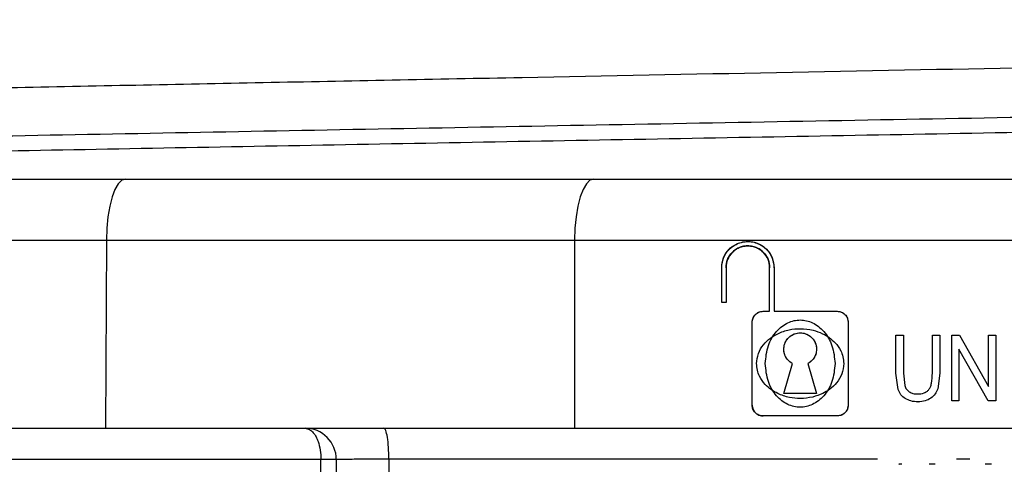
# Model space of a CAD drawing. Units: millimetres. Extents: x 5 to 292, y 5 to 415.
# Drawn here: x 46 to 49, y 162 to 163 of the extents above; entities that cross this region are included whole.
import ezdxf

# ---------------------------------------------------------------- set-up
doc = ezdxf.new("R2010")
doc.units = ezdxf.units.MM

msp = doc.modelspace()

# ---------------------------------------------------------------- linework, layer by layer
at = {"color": 7, "linetype": 'Continuous', "lineweight": 25}
for p, q in [((45.4983, 162.7574), (46.0104, 162.7574)), ((46.0104, 162.7574), (47.5136, 162.7574)), ((45.4468, 162.5609), (45.949, 162.5611)), ((45.949, 162.5611), (45.946, 161.9574)), ((45.949, 162.5611), (47.4522, 162.5611)), ((47.4522, 162.5611), (47.4522, 161.9574)), ((48.0089, 162.5571), (48.0088, 162.5571)), ((47.9248, 162.3611), (47.9248, 162.4731)), ((47.9248, 162.3611), (47.9248, 162.4731)), ((47.9248, 162.4731), (47.9248, 162.4731)), ((47.9388, 162.4731), (47.9388, 162.3611)), ((47.9388, 162.4731), (47.9388, 162.3611)), ((47.9388, 162.4731), (47.9388, 162.4731)), ((48.0789, 162.3331), (48.0788, 162.4731)), ((48.0789, 162.4731), (48.0788, 162.4731)), ((48.0789, 162.3331), (48.0789, 162.4731)), ((48.0928, 162.4731), (48.0929, 162.4731)), ((48.0929, 162.4731), (48.0929, 162.3331)), ((47.9388, 162.3611), (47.9248, 162.3611)), ((47.9248, 162.3611), (47.9248, 162.3611)), ((48.0578, 162.3331), (48.0579, 162.3331)), ((48.0579, 162.3331), (48.0789, 162.3331)), ((48.0929, 162.3331), (48.2959, 162.3331)), ((48.0228, 162.0321), (48.0228, 162.2981)), ((48.0228, 162.2981), (48.0229, 162.2981)), ((48.0229, 162.0321), (48.0229, 162.2981)), ((48.3309, 162.2981), (48.3309, 162.0321)), ((48.3309, 162.2981), (48.3309, 162.2981)), ((48.4846, 162.2561), (48.5083, 162.2561)), ((48.4846, 162.1348), (48.4846, 162.2561)), ((48.4846, 162.2561), (48.4846, 162.2561)), ((48.4846, 162.1348), (48.4846, 162.2561)), ((48.5082, 162.2561), (48.5082, 162.1349)), ((48.5083, 162.2561), (48.5083, 162.1349)), ((48.6014, 162.2561), (48.625, 162.2561)), ((48.6014, 162.1349), (48.6014, 162.2561)), ((48.6014, 162.2561), (48.6014, 162.2561)), ((48.6014, 162.1349), (48.6014, 162.2561)), ((48.625, 162.2561), (48.625, 162.1348)), ((48.6641, 162.2561), (48.6883, 162.2561)), ((48.6641, 162.0461), (48.6641, 162.2561)), ((48.6641, 162.2561), (48.6641, 162.2561)), ((48.6641, 162.0461), (48.6641, 162.2561)), ((48.6883, 162.2561), (48.7821, 162.0913)), ((48.6883, 162.2561), (48.7821, 162.0913)), ((48.7821, 162.2561), (48.8047, 162.2561)), ((48.7821, 162.0913), (48.7821, 162.2561)), ((48.7821, 162.2561), (48.7821, 162.2561)), ((48.7821, 162.0913), (48.7821, 162.2561)), ((48.8047, 162.2561), (48.8048, 162.0461)), ((48.6867, 162.2111), (48.6867, 162.0461)), ((48.6867, 162.2111), (48.6868, 162.2111)), ((48.7805, 162.0461), (48.6867, 162.2111)), ((48.6868, 162.2111), (48.6868, 162.0461)), ((48.7805, 162.0461), (48.6868, 162.2111)), ((48.1244, 162.069), (48.1519, 162.1651)), ((48.1244, 162.069), (48.152, 162.1651)), ((48.2018, 162.1651), (48.2294, 162.069)), ((48.2018, 162.1651), (48.2294, 162.069)), ((48.2018, 162.1651), (48.2018, 162.1651)), ((48.4914, 162.0821), (48.4846, 162.1348)), ((48.4846, 162.1348), (48.4846, 162.1348)), ((48.4914, 162.0821), (48.4846, 162.1348)), ((48.5082, 162.1349), (48.5125, 162.0945)), ((48.5082, 162.1349), (48.5083, 162.1349)), ((48.5083, 162.1349), (48.5125, 162.0945)), ((48.625, 162.1348), (48.6189, 162.0845)), ((48.625, 162.1348), (48.6189, 162.0845)), ((48.625, 162.1348), (48.625, 162.1348)), ((48.5125, 162.0945), (48.5125, 162.0945)), ((48.5903, 162.0815), (48.5903, 162.0815)), ((48.6189, 162.0845), (48.6189, 162.0845)), ((48.7821, 162.0913), (48.7821, 162.0913)), ((48.2294, 162.069), (48.1244, 162.069)), ((48.1244, 162.069), (48.1244, 162.069)), ((48.1769, 162.0531), (48.1769, 162.0531)), ((48.5273, 162.0746), (48.5274, 162.0746)), ((48.5532, 162.0676), (48.5532, 162.0676)), ((48.5969, 162.0542), (48.5969, 162.0542)), ((48.6641, 162.0461), (48.6641, 162.0461)), ((48.6868, 162.0461), (48.6641, 162.0461)), ((48.8048, 162.0461), (48.7805, 162.0461)), ((48.0229, 162.0321), (48.0228, 162.0321)), ((48.3309, 162.0321), (48.3309, 162.0321)), ((48.5552, 162.0425), (48.5553, 162.0425)), ((48.2959, 161.9971), (48.0579, 161.9971)), ((48.0579, 161.9971), (48.0579, 161.9971)), ((45.4439, 161.9574), (45.946, 161.9574)), ((45.946, 161.9574), (47.4522, 161.9574)), ((46.638, 161.8574), (39.4939, 161.8574)), ((46.638, 161.5674), (46.638, 161.8574)), ((46.6873, 161.8574), (46.6872, 161.8574)), ((46.6872, 161.8574), (46.6872, 161.5674)), ((46.6873, 161.8574), (46.6873, 161.5674)), ((46.8559, 161.8584), (46.8559, 161.5674))]:
    msp.add_line(p, q, dxfattribs=at)
at = {"color": 8, "linetype": 'Continuous', "lineweight": 25}
for p, q in [((48.4247, 161.8584), (46.8559, 161.8584)), ((48.7215, 161.8584), (48.6787, 161.8584))]:
    msp.add_line(p, q, dxfattribs=at)
at = {"color": 7, "linetype": 'Continuous', "lineweight": 25, "flags": 128}
for points in [[(46.0104, 162.7574), (45.9986, 162.7536), (45.9871, 162.7425), (45.9766, 162.7244), (45.9673, 162.7001), (45.9597, 162.6704), (45.9539, 162.6364), (45.9503, 162.5995), (45.949, 162.5611)], [(47.5136, 162.7574), (47.5018, 162.7536), (47.4903, 162.7425), (47.4798, 162.7244), (47.4705, 162.7001), (47.4629, 162.6704), (47.4571, 162.6364), (47.4535, 162.5995), (47.4522, 162.5611)]]:
    msp.add_lwpolyline(points, dxfattribs=at)
at = {"color": 7, "linetype": 'Continuous', "lineweight": 25}
msp.add_arc((46.5873, 161.8574), 0.1, 360, 90.0007, dxfattribs=at)
for points, knots in [([(38.8212, 162.8254), (38.8218, 162.8257), (38.8419, 162.8367), (39.0075, 162.853), (39.3188, 162.8745), (39.727, 162.896), (40.2624, 162.9175), (40.9145, 162.9389), (41.6408, 162.9604), (42.4708, 162.9819), (43.3842, 163.0034), (44.3481, 163.0249), (45.3786, 163.0464), (46.4502, 163.0678), (47.543, 163.0893), (48.6577, 163.1108), (49.7667, 163.1323), (50.8652, 163.1538), (51.9383, 163.1753), (52.9596, 163.1967), (53.9399, 163.2182), (54.8506, 163.2397), (55.669, 163.2612), (56.4205, 163.2826), (57.0657, 163.3042), (57.5894, 163.3256), (57.9787, 163.3448), (58.3234, 163.3669), (58.4422, 163.3836), (58.5021, 163.392)], [0, 0, 0, 0, 0.001816, 0.057844, 0.086697, 0.11555, 0.171578, 0.200431, 0.229283, 0.285312, 0.314164, 0.343017, 0.399045, 0.427898, 0.456751, 0.512779, 0.541632, 0.570484, 0.626513, 0.655365, 0.684218, 0.740246, 0.769099, 0.797952, 0.85398, 0.882833, 0.911685, 0.955463, 1, 1, 1, 1]), ([(45.1296, 162.8388), (45.5101, 162.846), (46.271, 162.8605), (47.4556, 162.8822), (48.6527, 162.9039), (49.8508, 162.9257), (51.0336, 162.9474), (52.1858, 162.9691), (53.2926, 162.9909), (54.3396, 163.0126), (55.3134, 163.0343), (56.2013, 163.056), (56.9919, 163.0778), (57.6748, 163.0995), (58.242, 163.1212), (58.6829, 163.1429), (59.004, 163.1647), (59.1048, 163.1792), (59.1553, 163.1864)], [0, 0, 0, 0, 0.0625, 0.125, 0.1875, 0.25, 0.3125, 0.375, 0.4375, 0.5, 0.5625, 0.625, 0.6875, 0.75, 0.8125, 0.875, 0.9375, 1, 1, 1, 1]), ([(47.5136, 162.7574), (47.7013, 162.7574), (48.069, 162.7574), (48.6511, 162.7574), (49.2543, 162.7574), (49.6551, 162.7574), (49.8619, 162.7574)], [0, 0, 0, 0, 0.24429, 0.478726, 0.730966, 1, 1, 1, 1]), ([(47.4522, 162.5611), (47.6544, 162.5611), (48.0588, 162.5612), (48.6883, 162.5613), (49.3178, 162.5612), (49.7219, 162.5611), (49.9239, 162.5611)], [0, 0, 0, 0, 0.25, 0.499999, 0.749998, 1, 1, 1, 1]), ([(47.9248, 162.4731), (47.9261, 162.484), (47.9285, 162.5058), (47.9477, 162.5336), (47.9751, 162.5524), (48.0083, 162.5594), (48.0418, 162.5529), (48.0698, 162.5339), (48.0891, 162.506), (48.0916, 162.4841), (48.0929, 162.4731)], [0, 0, 0, 0, 0.1227175, 0.2462968, 0.3702994, 0.4966759, 0.6267969, 0.7525793, 0.8766261, 1, 1, 1, 1]), ([(47.9248, 162.4731), (47.926, 162.4836), (47.9283, 162.5052), (47.9461, 162.5317), (47.9676, 162.5475), (47.9888, 162.5555), (48.0089, 162.558), (48.0289, 162.5554), (48.0502, 162.5475), (48.0718, 162.5315), (48.0894, 162.5048), (48.0917, 162.4835), (48.0928, 162.4731)], [0, 0, 0, 0, 0.118093, 0.243119, 0.349087, 0.419507, 0.501422, 0.57985, 0.649134, 0.759858, 0.882956, 1, 1, 1, 1]), ([(48.0788, 162.4731), (48.0779, 162.482), (48.0759, 162.5001), (48.0607, 162.5224), (48.0424, 162.5356), (48.0245, 162.542), (48.0078, 162.5438), (47.9914, 162.5415), (47.9743, 162.535), (47.9567, 162.522), (47.9418, 162.5), (47.9398, 162.4819), (47.9388, 162.4731)], [0, 0, 0, 0, 0.119493, 0.245933, 0.354455, 0.424888, 0.505958, 0.583407, 0.650926, 0.755812, 0.881278, 1, 1, 1, 1]), ([(47.9388, 162.4731), (47.9398, 162.482), (47.9412, 162.4956), (47.9499, 162.5117), (47.9606, 162.5251), (47.975, 162.5354), (47.9923, 162.5418), (48.0087, 162.5438), (48.025, 162.5419), (48.0424, 162.5356), (48.0569, 162.5253), (48.0677, 162.5119), (48.0765, 162.4956), (48.0779, 162.482), (48.0789, 162.4731)], [0, 0, 0, 0, 0.119809, 0.18264, 0.247333, 0.352295, 0.420583, 0.499278, 0.577198, 0.645293, 0.751624, 0.816615, 0.879747, 1, 1, 1, 1]), ([(48.0228, 162.2981), (48.0232, 162.3019), (48.0239, 162.3099), (48.0293, 162.3192), (48.0358, 162.3256), (48.0421, 162.3297), (48.0496, 162.3326), (48.0551, 162.3329), (48.0578, 162.3331)], [0, 0, 0, 0, 0.201934, 0.43514, 0.564232, 0.701394, 0.846627, 1, 1, 1, 1]), ([(48.0229, 162.2981), (48.0233, 162.3027), (48.0243, 162.3119), (48.0326, 162.3234), (48.044, 162.3317), (48.0532, 162.3327), (48.0579, 162.3331)], [0, 0, 0, 0, 0.248521, 0.496283, 0.747618, 1, 1, 1, 1]), ([(48.2959, 162.3331), (48.3005, 162.3327), (48.3098, 162.3317), (48.3212, 162.3234), (48.3295, 162.312), (48.3304, 162.3028), (48.3309, 162.2981)], [0, 0, 0, 0, 0.250714, 0.501339, 0.750021, 1, 1, 1, 1]), ([(48.2959, 162.3331), (48.2988, 162.3329), (48.3045, 162.3325), (48.3123, 162.3294), (48.3187, 162.325), (48.325, 162.3183), (48.3299, 162.3092), (48.3306, 162.3016), (48.3309, 162.2981)], [0, 0, 0, 0, 0.161244, 0.312188, 0.452823, 0.583161, 0.811968, 1, 1, 1, 1]), ([(48.0649, 162.1651), (48.0667, 162.1849), (48.0703, 162.2223), (48.0939, 162.2623), (48.1177, 162.2851), (48.1368, 162.2967), (48.1569, 162.3037), (48.1772, 162.3059), (48.1976, 162.3035), (48.2176, 162.2964), (48.2366, 162.2846), (48.2603, 162.2618), (48.2835, 162.2218), (48.287, 162.1847), (48.2889, 162.1651)], [0, 0, 0, 0, 0.148634, 0.280978, 0.34033, 0.397414, 0.44959, 0.500635, 0.551976, 0.604444, 0.661317, 0.720614, 0.852918, 1, 1, 1, 1]), ([(48.0369, 162.1651), (48.0381, 162.1761), (48.0404, 162.1979), (48.0576, 162.226), (48.0796, 162.2471), (48.1078, 162.2639), (48.1404, 162.2747), (48.1791, 162.2785), (48.2157, 162.2742), (48.2547, 162.2604), (48.2866, 162.2381), (48.3063, 162.2102), (48.3153, 162.1869), (48.3164, 162.1726), (48.3169, 162.1651)], [0, 0, 0, 0, 0.082386, 0.164094, 0.241697, 0.311042, 0.410821, 0.499963, 0.606296, 0.688713, 0.813123, 0.892442, 0.943624, 1, 1, 1, 1]), ([(48.152, 162.1651), (48.1471, 162.1683), (48.1374, 162.1747), (48.1281, 162.1899), (48.1235, 162.2068), (48.1251, 162.2243), (48.1319, 162.2406), (48.144, 162.2534), (48.1594, 162.262), (48.1769, 162.2647), (48.1943, 162.2621), (48.2097, 162.2534), (48.2218, 162.2406), (48.2287, 162.2244), (48.2303, 162.2068), (48.2257, 162.1899), (48.2164, 162.1747), (48.2067, 162.1683), (48.2018, 162.1651)], [0, 0, 0, 0, 0.062703, 0.125227, 0.187442, 0.249606, 0.311824, 0.37423, 0.437022, 0.499931, 0.562945, 0.62581, 0.688443, 0.750841, 0.813104, 0.875251, 0.937583, 1, 1, 1, 1]), ([(48.1519, 162.1651), (48.1465, 162.1688), (48.1363, 162.1758), (48.1274, 162.1914), (48.1237, 162.2075), (48.125, 162.2238), (48.1315, 162.2397), (48.1431, 162.2527), (48.1588, 162.2617), (48.1772, 162.2651), (48.1955, 162.2615), (48.211, 162.2524), (48.2224, 162.2395), (48.2289, 162.2235), (48.2301, 162.2067), (48.2259, 162.1902), (48.2166, 162.1751), (48.2068, 162.1685), (48.2018, 162.1651)], [0, 0, 0, 0, 0.070285, 0.13343, 0.18949, 0.246315, 0.307585, 0.372593, 0.430553, 0.501138, 0.572271, 0.628656, 0.693995, 0.754948, 0.812722, 0.873302, 0.9357, 1, 1, 1, 1]), ([(48.3169, 162.1651), (48.3157, 162.1538), (48.3132, 162.1315), (48.2955, 162.1033), (48.2735, 162.0828), (48.2473, 162.0672), (48.2154, 162.056), (48.1789, 162.0518), (48.1406, 162.0556), (48.1012, 162.0685), (48.067, 162.0922), (48.0472, 162.1205), (48.0384, 162.144), (48.0374, 162.1579), (48.0369, 162.1651)], [0, 0, 0, 0, 0.084782, 0.167563, 0.244278, 0.310424, 0.396299, 0.498711, 0.587826, 0.688048, 0.812947, 0.89522, 0.94558, 1, 1, 1, 1]), ([(48.2889, 162.1651), (48.287, 162.1454), (48.2835, 162.1081), (48.2599, 162.0681), (48.2362, 162.0453), (48.2171, 162.0336), (48.1971, 162.0266), (48.1768, 162.0243), (48.1564, 162.0267), (48.1364, 162.0338), (48.1173, 162.0455), (48.0936, 162.0683), (48.0702, 162.1083), (48.0667, 162.1456), (48.0649, 162.1651)], [0, 0, 0, 0, 0.148322, 0.280208, 0.339395, 0.396291, 0.448388, 0.499389, 0.55078, 0.603347, 0.660448, 0.719975, 0.852806, 1, 1, 1, 1]), ([(48.5903, 162.0815), (48.5921, 162.0843), (48.596, 162.0906), (48.6006, 162.1087), (48.6011, 162.1238), (48.6014, 162.1349)], [0, 0, 0, 0, 0.177434, 0.39886, 1, 1, 1, 1]), ([(48.5903, 162.0815), (48.5921, 162.0843), (48.596, 162.0906), (48.6006, 162.1087), (48.601, 162.1238), (48.6014, 162.1349)], [0, 0, 0, 0, 0.177432, 0.398858, 1, 1, 1, 1]), ([(48.5142, 162.0527), (48.5092, 162.0565), (48.4991, 162.0643), (48.494, 162.0761), (48.4914, 162.0821)], [0, 0, 0, 0, 0.4894472, 1, 1, 1, 1]), ([(48.5142, 162.0527), (48.5092, 162.0565), (48.4991, 162.0643), (48.494, 162.0761), (48.4914, 162.0821)], [0, 0, 0, 0, 0.489482, 1, 1, 1, 1]), ([(48.5125, 162.0945), (48.5142, 162.0905), (48.5175, 162.0825), (48.5241, 162.0772), (48.5274, 162.0746)], [0, 0, 0, 0, 0.515037, 1, 1, 1, 1]), ([(48.5125, 162.0945), (48.5142, 162.0905), (48.5174, 162.0825), (48.5241, 162.0772), (48.5273, 162.0746)], [0, 0, 0, 0, 0.515037, 1, 1, 1, 1]), ([(48.5532, 162.0676), (48.5608, 162.0681), (48.5716, 162.0687), (48.5841, 162.0749), (48.5883, 162.0794), (48.5903, 162.0815)], [0, 0, 0, 0, 0.55251, 0.782712, 1, 1, 1, 1]), ([(48.5532, 162.0676), (48.5608, 162.0681), (48.5715, 162.0687), (48.584, 162.0749), (48.5883, 162.0794), (48.5903, 162.0815)], [0, 0, 0, 0, 0.5525116, 0.7827133, 1, 1, 1, 1]), ([(48.6189, 162.0845), (48.6165, 162.0786), (48.6116, 162.0667), (48.6018, 162.0583), (48.5969, 162.0542)], [0, 0, 0, 0, 0.501846, 1, 1, 1, 1]), ([(48.6189, 162.0845), (48.6164, 162.0786), (48.6115, 162.0667), (48.6018, 162.0583), (48.5969, 162.0542)], [0, 0, 0, 0, 0.501846, 1, 1, 1, 1]), ([(48.5553, 162.0425), (48.5475, 162.0428), (48.5331, 162.0434), (48.5202, 162.0497), (48.5142, 162.0527)], [0, 0, 0, 0, 0.536178, 1, 1, 1, 1]), ([(48.5552, 162.0425), (48.5475, 162.0428), (48.5331, 162.0434), (48.5202, 162.0497), (48.5142, 162.0527)], [0, 0, 0, 0, 0.536177, 1, 1, 1, 1]), ([(48.5273, 162.0746), (48.5312, 162.0726), (48.5392, 162.0683), (48.5484, 162.0678), (48.5532, 162.0676)], [0, 0, 0, 0, 0.475042, 1, 1, 1, 1]), ([(48.5274, 162.0746), (48.5312, 162.0726), (48.5393, 162.0683), (48.5484, 162.0678), (48.5532, 162.0676)], [0, 0, 0, 0, 0.47504, 1, 1, 1, 1]), ([(48.5969, 162.0542), (48.5909, 162.0508), (48.578, 162.0435), (48.5632, 162.0429), (48.5552, 162.0425)], [0, 0, 0, 0, 0.463947, 1, 1, 1, 1]), ([(48.5969, 162.0542), (48.5909, 162.0508), (48.578, 162.0435), (48.5632, 162.0429), (48.5553, 162.0425)], [0, 0, 0, 0, 0.4639478, 1, 1, 1, 1]), ([(48.0579, 161.9971), (48.0546, 161.9974), (48.0486, 161.9979), (48.0401, 162.0016), (48.0334, 162.0066), (48.0284, 162.0129), (48.024, 162.021), (48.0233, 162.0277), (48.0228, 162.0321)], [0, 0, 0, 0, 0.180441, 0.324655, 0.50358, 0.636025, 0.76302, 1, 1, 1, 1]), ([(48.0229, 162.0321), (48.0233, 162.0277), (48.0241, 162.021), (48.0284, 162.0129), (48.0334, 162.0066), (48.0401, 162.0016), (48.0487, 161.9979), (48.0546, 161.9974), (48.0579, 161.9971)], [0, 0, 0, 0, 0.237051, 0.363877, 0.496084, 0.675215, 0.819501, 1, 1, 1, 1]), ([(48.3309, 162.0321), (48.3304, 162.0275), (48.3295, 162.0183), (48.3212, 162.0069), (48.3098, 161.9985), (48.3005, 161.9976), (48.2959, 161.9971)], [0, 0, 0, 0, 0.250045, 0.498784, 0.749107, 1, 1, 1, 1]), ([(48.3309, 162.0321), (48.3305, 162.028), (48.3296, 162.0195), (48.3236, 162.01), (48.3169, 162.0038), (48.3106, 162.0001), (48.3035, 161.9976), (48.2985, 161.9973), (48.2959, 161.9971)], [0, 0, 0, 0, 0.223182, 0.463611, 0.591025, 0.722875, 0.859188, 1, 1, 1, 1]), ([(46.5872, 161.9574), (46.5921, 161.9566), (46.6012, 161.9551), (46.6129, 161.9445), (46.622, 161.9311), (46.6302, 161.9128), (46.6366, 161.8884), (46.6376, 161.8676), (46.638, 161.8574)], [0, 0, 0, 0, 0.186634, 0.350954, 0.493068, 0.613133, 0.81075, 1, 1, 1, 1]), ([(46.8559, 161.8584), (46.8557, 161.8713), (46.8552, 161.8973), (46.8516, 161.93), (46.8465, 161.9529), (46.8424, 161.9559), (46.8404, 161.9574)], [0, 0, 0, 0, 0.25001, 0.500009, 0.750006, 1, 1, 1, 1]), ([(47.4522, 161.9574), (47.6543, 161.9574), (48.0587, 161.9574), (48.6883, 161.9574), (49.3178, 161.9574), (49.7219, 161.9574), (49.9239, 161.9574)], [0, 0, 0, 0, 0.249991, 0.5, 0.749989, 1, 1, 1, 1]), ([(46.6872, 161.8574), (46.6865, 161.8574), (46.6851, 161.8574), (46.6741, 161.8574), (46.6579, 161.8574), (46.6445, 161.8574), (46.638, 161.8574)], [0, 0, 0, 0, 0.242325, 0.5, 0.757673, 1, 1, 1, 1]), ([(46.8559, 161.8584), (46.8423, 161.8583), (46.8157, 161.8581), (46.7693, 161.8579), (46.7245, 161.8576), (46.6928, 161.8574), (46.6891, 161.8574), (46.6873, 161.8574)], [0, 0, 0, 0, 0.148008, 0.289539, 0.552025, 0.788872, 1, 1, 1, 1]), ([(48.5038, 161.8418), (48.503, 161.8418), (48.5014, 161.8418), (48.4991, 161.8418), (48.4971, 161.8418), (48.4955, 161.8418), (48.4943, 161.8418), (48.4937, 161.8418), (48.4937, 161.8418), (48.4941, 161.8418), (48.4943, 161.8418)], [0, 0, 0, 0, 0.1250035, 0.2500095, 0.3750019, 0.5000162, 0.625029, 0.7500486, 0.8750111, 1, 1, 1, 1]), ([(48.6109, 161.8418), (48.6083, 161.8418), (48.603, 161.8418), (48.5964, 161.8418), (48.5918, 161.8418), (48.5912, 161.8418), (48.5909, 161.8418)], [0, 0, 0, 0, 0.250007, 0.499999, 0.749992, 1, 1, 1, 1]), ([(48.7909, 161.8418), (48.7906, 161.8418), (48.79, 161.8418), (48.7854, 161.8418), (48.7787, 161.8418), (48.7735, 161.8418), (48.7709, 161.8418)], [0, 0, 0, 0, 0.250011, 0.499992, 0.749999, 1, 1, 1, 1])]:
    msp.add_open_spline(points, degree=3, knots=knots, dxfattribs=at)
at = {"color": 8, "linetype": 'Continuous', "lineweight": 25}
msp.add_open_spline([(39.7312, 162.7574), (39.8921, 162.763), (40.2852, 162.7766), (41.0704, 162.7984), (42.0477, 162.8226), (43.1368, 162.8469), (44.3136, 162.8711), (45.5608, 162.8954), (46.858, 162.9196), (48.1844, 162.9438), (49.5186, 162.9681), (50.8392, 162.9923), (52.125, 163.0166), (53.3551, 163.0408), (54.5099, 163.065), (55.5708, 163.0893), (56.5207, 163.1135), (57.3442, 163.1378), (58.029, 163.162), (58.56, 163.1862), (58.9439, 163.2105), (59.0597, 163.2267), (59.1176, 163.2347)], degree=3, knots=[0, 0, 0, 0, 0.035174, 0.085954, 0.136734, 0.187515, 0.238295, 0.289075, 0.339856, 0.390636, 0.441416, 0.492197, 0.542977, 0.593758, 0.644538, 0.695318, 0.746099, 0.796879, 0.847659, 0.89844, 0.94922, 1, 1, 1, 1], dxfattribs=at)

doc.saveas('drawing.dxf')
